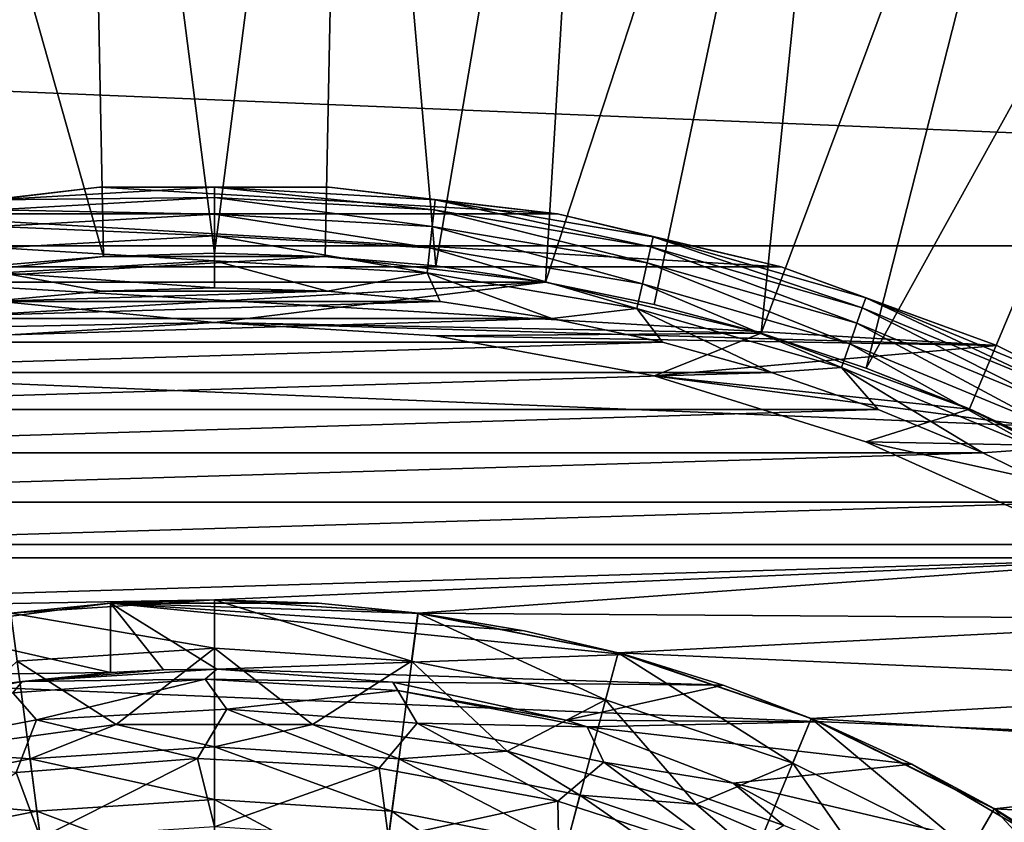
# Model space of a CAD drawing. Units: millimetres. Extents: x -74 to 58, y -58 to 58.
# Drawn here: x -3 to 11, y 19 to 31 of the extents above; entities that cross this region are included whole.
import ezdxf

# ---------------------------------------------------------------- set-up
doc = ezdxf.new("R2010")
doc.units = ezdxf.units.MM
doc.header["$LTSCALE"] = 65.185185
for name, color, linetype in [('1', 7, 'CONTINUOUS'), ('13', 7, 'CONTINUOUS'), ('22', 7, 'CONTINUOUS'), ('23', 7, 'CONTINUOUS'), ('29', 7, 'CONTINUOUS'), ('30', 7, 'CONTINUOUS'), ('31', 7, 'CONTINUOUS'), ('32', 7, 'CONTINUOUS'), ('33', 7, 'CONTINUOUS'), ('36', 7, 'CONTINUOUS'), ('39', 7, 'CONTINUOUS'), ('41', 7, 'CONTINUOUS'), ('42', 7, 'CONTINUOUS'), ('58', 7, 'CONTINUOUS'), ('6', 7, 'CONTINUOUS'), ('66', 7, 'CONTINUOUS'), ('68', 7, 'CONTINUOUS'), ('70', 7, 'CONTINUOUS'), ('8', 7, 'CONTINUOUS')]:
    doc.layers.add(name, color=color, linetype=linetype)

msp = doc.modelspace()

# ---------------------------------------------------------------- linework, layer by layer
at = {"layer": '1', "color": 7, "linetype": 'CONTINUOUS', "true_color": 0xc8c8c8}
for points in [[(0, 21.8, 63.5), (-2.845, 21.614, 63.5), (-1.416, 20.701, 63.5), (0, 21.8, 63.5)], [(1.416, 20.701, 63.5), (0, 21.8, 63.5), (-1.416, 20.701, 63.5), (1.416, 20.701, 63.5)], [(2.845, 21.614, 63.5), (0, 21.8, 63.5), (1.416, 20.701, 63.5), (2.845, 21.614, 63.5)], [(-1.416, 20.701, 63.5), (-2.845, 21.614, 63.5), (-4.222, 20.316, 63.5), (-1.416, 20.701, 63.5)], [(4.222, 20.316, 63.5), (2.845, 21.614, 63.5), (1.416, 20.701, 63.5), (4.222, 20.316, 63.5)], [(5.642, 21.057, 63.5), (2.845, 21.614, 63.5), (4.222, 20.316, 63.5), (5.642, 21.057, 63.5)], [(6.949, 19.552, 63.5), (5.642, 21.057, 63.5), (4.222, 20.316, 63.5), (6.949, 19.552, 63.5)], [(8.343, 20.14, 63.5), (5.642, 21.057, 63.5), (6.949, 19.552, 63.5), (8.343, 20.14, 63.5)], [(9.547, 18.423, 63.5), (8.343, 20.14, 63.5), (6.949, 19.552, 63.5), (9.547, 18.423, 63.5)], [(10.9, 18.879, 63.5), (8.343, 20.14, 63.5), (9.547, 18.423, 63.5), (10.9, 18.879, 63.5)]]:
    msp.add_3dface(points, dxfattribs=at)
at = {"layer": '13', "color": 7, "linetype": 'CONTINUOUS', "true_color": 0xc8c8c8}
for points in [[(-1.416, 20.701, 63.5), (-4.222, 20.316, 63.5), (-2.66, 20.202, 66.883), (-1.416, 20.701, 63.5)], [(0, 20.376, 66.883), (-1.416, 20.701, 63.5), (-2.66, 20.202, 66.883), (0, 20.376, 66.883)], [(1.416, 20.701, 63.5), (-1.416, 20.701, 63.5), (0, 20.376, 66.883), (1.416, 20.701, 63.5)], [(2.66, 20.202, 66.883), (1.416, 20.701, 63.5), (0, 20.376, 66.883), (2.66, 20.202, 66.883)], [(4.222, 20.316, 63.5), (1.416, 20.701, 63.5), (2.66, 20.202, 66.883), (4.222, 20.316, 63.5)], [(-2.66, 20.202, 66.883), (-4.222, 20.316, 63.5), (-5.274, 19.682, 66.883), (-2.66, 20.202, 66.883)], [(0, 20.376, 66.883), (-2.66, 20.202, 66.883), (0, 19.618, 70.211), (0, 20.376, 66.883)], [(2.66, 20.202, 66.883), (0, 20.376, 66.883), (2.561, 19.451, 70.211), (2.66, 20.202, 66.883)], [(2.561, 19.451, 70.211), (0, 20.376, 66.883), (0, 19.618, 70.211), (2.561, 19.451, 70.211)], [(5.274, 19.682, 66.883), (4.222, 20.316, 63.5), (2.66, 20.202, 66.883), (5.274, 19.682, 66.883)], [(6.949, 19.552, 63.5), (4.222, 20.316, 63.5), (5.274, 19.682, 66.883), (6.949, 19.552, 63.5)], [(-2.66, 20.202, 66.883), (-5.274, 19.682, 66.883), (-2.561, 19.451, 70.211), (-2.66, 20.202, 66.883)], [(0, 19.618, 70.211), (-2.66, 20.202, 66.883), (-2.561, 19.451, 70.211), (0, 19.618, 70.211)], [(5.078, 18.95, 70.211), (2.66, 20.202, 66.883), (2.561, 19.451, 70.211), (5.078, 18.95, 70.211)], [(5.274, 19.682, 66.883), (2.66, 20.202, 66.883), (5.078, 18.95, 70.211), (5.274, 19.682, 66.883)], [(-2.561, 19.451, 70.211), (-5.274, 19.682, 66.883), (-5.078, 18.95, 70.211), (-2.561, 19.451, 70.211)], [(0, 19.618, 70.211), (-2.561, 19.451, 70.211), (0, 18.488, 73.432), (0, 19.618, 70.211)], [(2.561, 19.451, 70.211), (0, 19.618, 70.211), (2.413, 18.329, 73.432), (2.561, 19.451, 70.211)], [(2.413, 18.329, 73.432), (0, 19.618, 70.211), (0, 18.488, 73.432), (2.413, 18.329, 73.432)], [(7.508, 18.125, 70.211), (5.274, 19.682, 66.883), (5.078, 18.95, 70.211), (7.508, 18.125, 70.211)], [(7.798, 18.825, 66.883), (6.949, 19.552, 63.5), (5.274, 19.682, 66.883), (7.798, 18.825, 66.883)], [(7.798, 18.825, 66.883), (5.274, 19.682, 66.883), (7.508, 18.125, 70.211), (7.798, 18.825, 66.883)], [(9.547, 18.423, 63.5), (6.949, 19.552, 63.5), (7.798, 18.825, 66.883), (9.547, 18.423, 63.5)], [(-2.561, 19.451, 70.211), (-5.078, 18.95, 70.211), (-2.413, 18.329, 73.432), (-2.561, 19.451, 70.211)], [(0, 18.488, 73.432), (-2.561, 19.451, 70.211), (-2.413, 18.329, 73.432), (0, 18.488, 73.432)], [(4.785, 17.858, 73.432), (2.561, 19.451, 70.211), (2.413, 18.329, 73.432), (4.785, 17.858, 73.432)], [(5.078, 18.95, 70.211), (2.561, 19.451, 70.211), (4.785, 17.858, 73.432), (5.078, 18.95, 70.211)]]:
    msp.add_3dface(points, dxfattribs=at)
at = {"layer": '22', "color": 7, "linetype": 'CONTINUOUS', "true_color": 0xc8c8c8}
for points in [[(-1.896, 42.219, 50.803), (-5.673, 41.879, 50.803), (-1.599, 27.453, 51), (-1.896, 42.219, 50.803)], [(1.896, 42.219, 50.803), (-1.896, 42.219, 50.803), (0, 27.5, 51), (1.896, 42.219, 50.803)], [(0, 27.5, 51), (-1.896, 42.219, 50.803), (-1.599, 27.453, 51), (0, 27.5, 51)], [(1.599, 27.453, 51), (1.896, 42.219, 50.803), (0, 27.5, 51), (1.599, 27.453, 51)], [(3.193, 27.314, 51), (1.896, 42.219, 50.803), (1.599, 27.453, 51), (3.193, 27.314, 51)], [(5.673, 41.879, 50.803), (1.896, 42.219, 50.803), (3.193, 27.314, 51), (5.673, 41.879, 50.803)], [(-1.599, 27.453, 51), (-5.673, 41.879, 50.803), (-3.193, 27.314, 51), (-1.599, 27.453, 51)], [(4.775, 27.082, 51), (5.673, 41.879, 50.803), (3.193, 27.314, 51), (4.775, 27.082, 51)], [(9.404, 41.202, 50.803), (5.673, 41.879, 50.803), (4.775, 27.082, 51), (9.404, 41.202, 50.803)], [(6.342, 26.759, 51), (9.404, 41.202, 50.803), (4.775, 27.082, 51), (6.342, 26.759, 51)], [(7.887, 26.345, 51), (9.404, 41.202, 50.803), (6.342, 26.759, 51), (7.887, 26.345, 51)], [(13.06, 40.193, 50.803), (9.404, 41.202, 50.803), (7.887, 26.345, 51), (13.06, 40.193, 50.803)], [(9.405, 25.842, 51), (13.06, 40.193, 50.803), (7.887, 26.345, 51), (9.405, 25.842, 51)], [(16.61, 38.861, 50.803), (13.06, 40.193, 50.803), (9.405, 25.842, 51), (16.61, 38.861, 50.803)], [(10.892, 25.251, 51), (16.61, 38.861, 50.803), (9.405, 25.842, 51), (10.892, 25.251, 51)], [(12.342, 24.575, 51), (16.61, 38.861, 50.803), (10.892, 25.251, 51), (12.342, 24.575, 51)]]:
    msp.add_3dface(points, dxfattribs=at)
at = {"layer": '23', "color": 7, "linetype": 'CONTINUOUS', "true_color": 0xc8c8c8}
for points in [[(-3.193, 27.314, 51), (-4.775, 27.082, 51), (-1.599, 27.451, 50.8), (-3.193, 27.314, 51)], [(-1.599, 27.451, 50.8), (-4.775, 27.082, 51), (-4.775, 27.08, 50.8), (-1.599, 27.451, 50.8)], [(-1.599, 27.453, 51), (-3.193, 27.314, 51), (-1.599, 27.451, 50.8), (-1.599, 27.453, 51)], [(0, 27.5, 51), (-1.599, 27.453, 51), (-1.599, 27.451, 50.8), (0, 27.5, 51)], [(1.599, 27.451, 50.8), (0, 27.5, 51), (-1.599, 27.451, 50.8), (1.599, 27.451, 50.8)], [(1.599, 27.453, 51), (0, 27.5, 51), (1.599, 27.451, 50.8), (1.599, 27.453, 51)], [(3.193, 27.314, 51), (1.599, 27.453, 51), (4.775, 27.08, 50.8), (3.193, 27.314, 51)], [(4.775, 27.08, 50.8), (1.599, 27.453, 51), (1.599, 27.451, 50.8), (4.775, 27.08, 50.8)], [(4.775, 27.082, 51), (3.193, 27.314, 51), (4.775, 27.08, 50.8), (4.775, 27.082, 51)], [(6.342, 26.759, 51), (4.775, 27.082, 51), (7.887, 26.343, 50.8), (6.342, 26.759, 51)], [(7.887, 26.343, 50.8), (4.775, 27.082, 51), (4.775, 27.08, 50.8), (7.887, 26.343, 50.8)], [(7.887, 26.345, 51), (6.342, 26.759, 51), (7.887, 26.343, 50.8), (7.887, 26.345, 51)], [(9.405, 25.842, 51), (7.887, 26.345, 51), (7.887, 26.343, 50.8), (9.405, 25.842, 51)], [(10.892, 25.249, 50.8), (9.405, 25.842, 51), (7.887, 26.343, 50.8), (10.892, 25.249, 50.8)], [(10.892, 25.251, 51), (9.405, 25.842, 51), (10.892, 25.249, 50.8), (10.892, 25.251, 51)], [(12.342, 24.575, 51), (10.892, 25.251, 51), (13.749, 23.814, 50.8), (12.342, 24.575, 51)], [(13.749, 23.814, 50.8), (10.892, 25.251, 51), (10.892, 25.249, 50.8), (13.749, 23.814, 50.8)]]:
    msp.add_3dface(points, dxfattribs=at)
at = {"layer": '29', "color": 7, "linetype": 'CONTINUOUS', "true_color": 0xc8c8c8}
for points in [[(4.775, 27.08, 50.8), (1.599, 27.451, 50.8), (-4.775, 27.08, 50.8), (4.775, 27.08, 50.8)], [(1.599, 27.451, 50.8), (-1.599, 27.451, 50.8), (-4.775, 27.08, 50.8), (1.599, 27.451, 50.8)], [(4.775, 27.08, 50.8), (-4.775, 27.08, 50.8), (-7.887, 26.343, 50.8), (4.775, 27.08, 50.8)], [(4.775, 27.08, 50.8), (-7.887, 26.343, 50.8), (0, 26.5, 50.8), (4.775, 27.08, 50.8)], [(7.887, 26.343, 50.8), (4.775, 27.08, 50.8), (0, 26.5, 50.8), (7.887, 26.343, 50.8)], [(0, 26.5, 50.8), (-7.887, 26.343, 50.8), (-3.195, 26.307, 50.8), (0, 26.5, 50.8)], [(3.195, 26.307, 50.8), (7.887, 26.343, 50.8), (0, 26.5, 50.8), (3.195, 26.307, 50.8)], [(6.342, 25.73, 50.8), (7.887, 26.343, 50.8), (3.195, 26.307, 50.8), (6.342, 25.73, 50.8)], [(10.892, 25.249, 50.8), (7.887, 26.343, 50.8), (6.342, 25.73, 50.8), (10.892, 25.249, 50.8)], [(9.397, 24.778, 50.8), (10.892, 25.249, 50.8), (6.342, 25.73, 50.8), (9.397, 24.778, 50.8)], [(13.749, 23.814, 50.8), (10.892, 25.249, 50.8), (9.397, 24.778, 50.8), (13.749, 23.814, 50.8)], [(12.315, 23.464, 50.8), (13.749, 23.814, 50.8), (9.397, 24.778, 50.8), (12.315, 23.464, 50.8)]]:
    msp.add_3dface(points, dxfattribs=at)
at = {"layer": '30', "color": 7, "linetype": 'CONTINUOUS', "true_color": 0xc8c8c8}
for points in [[(0, 26.5, 50.8), (-3.195, 26.307, 50.8), (0, 26.5, 52), (0, 26.5, 50.8)], [(0, 26.5, 52), (-3.195, 26.307, 50.8), (-3.195, 26.307, 52), (0, 26.5, 52)], [(3.195, 26.307, 50.8), (0, 26.5, 50.8), (3.195, 26.307, 52), (3.195, 26.307, 50.8)], [(3.195, 26.307, 52), (0, 26.5, 50.8), (0, 26.5, 52), (3.195, 26.307, 52)], [(6.342, 25.73, 50.8), (3.195, 26.307, 50.8), (6.342, 25.73, 52), (6.342, 25.73, 50.8)], [(6.342, 25.73, 52), (3.195, 26.307, 50.8), (3.195, 26.307, 52), (6.342, 25.73, 52)], [(9.397, 24.778, 50.8), (6.342, 25.73, 50.8), (9.397, 24.778, 52), (9.397, 24.778, 50.8)], [(9.397, 24.778, 52), (6.342, 25.73, 50.8), (6.342, 25.73, 52), (9.397, 24.778, 52)], [(12.315, 23.464, 50.8), (9.397, 24.778, 50.8), (12.315, 23.464, 52), (12.315, 23.464, 50.8)], [(12.315, 23.464, 52), (9.397, 24.778, 50.8), (9.397, 24.778, 52), (12.315, 23.464, 52)]]:
    msp.add_3dface(points, dxfattribs=at)
at = {"layer": '31', "color": 7, "linetype": 'CONTINUOUS', "true_color": 0xc8c8c8}
for points in [[(-1.657, 28.452, 52), (4.949, 28.067, 52), (-4.949, 28.067, 52), (-1.657, 28.452, 52)], [(1.657, 28.452, 52), (4.949, 28.067, 52), (-1.657, 28.452, 52), (1.657, 28.452, 52)], [(-4.949, 28.067, 52), (8.174, 27.303, 52), (-8.174, 27.303, 52), (-4.949, 28.067, 52)], [(4.949, 28.067, 52), (8.174, 27.303, 52), (-4.949, 28.067, 52), (4.949, 28.067, 52)], [(0, 26.5, 52), (-3.195, 26.307, 52), (-8.174, 27.303, 52), (0, 26.5, 52)], [(11.289, 26.169, 52), (0, 26.5, 52), (-8.174, 27.303, 52), (11.289, 26.169, 52)], [(8.174, 27.303, 52), (11.289, 26.169, 52), (-8.174, 27.303, 52), (8.174, 27.303, 52)], [(3.195, 26.307, 52), (0, 26.5, 52), (11.289, 26.169, 52), (3.195, 26.307, 52)], [(6.342, 25.73, 52), (3.195, 26.307, 52), (11.289, 26.169, 52), (6.342, 25.73, 52)], [(14.25, 24.682, 52), (6.342, 25.73, 52), (11.289, 26.169, 52), (14.25, 24.682, 52)], [(9.397, 24.778, 52), (6.342, 25.73, 52), (14.25, 24.682, 52), (9.397, 24.778, 52)], [(12.315, 23.464, 52), (9.397, 24.778, 52), (14.25, 24.682, 52), (12.315, 23.464, 52)]]:
    msp.add_3dface(points, dxfattribs=at)
at = {"layer": '32', "color": 7, "linetype": 'CONTINUOUS', "true_color": 0xc8c8c8}
for points in [[(-1.657, 28.452, 52), (-4.949, 28.067, 52), (-1.657, 28.452, 53.5), (-1.657, 28.452, 52)], [(-1.657, 28.452, 53.5), (-4.949, 28.067, 52), (-4.949, 28.067, 53.5), (-1.657, 28.452, 53.5)], [(1.657, 28.452, 52), (-1.657, 28.452, 52), (1.657, 28.452, 53.5), (1.657, 28.452, 52)], [(1.657, 28.452, 53.5), (-1.657, 28.452, 52), (-1.657, 28.452, 53.5), (1.657, 28.452, 53.5)], [(4.949, 28.067, 52), (1.657, 28.452, 52), (4.949, 28.067, 53.5), (4.949, 28.067, 52)], [(4.949, 28.067, 53.5), (1.657, 28.452, 52), (1.657, 28.452, 53.5), (4.949, 28.067, 53.5)], [(8.174, 27.303, 52), (4.949, 28.067, 52), (8.174, 27.303, 53.5), (8.174, 27.303, 52)], [(8.174, 27.303, 53.5), (4.949, 28.067, 52), (4.949, 28.067, 53.5), (8.174, 27.303, 53.5)], [(11.289, 26.169, 52), (8.174, 27.303, 52), (11.288, 26.169, 53.5), (11.289, 26.169, 52)], [(11.288, 26.169, 53.5), (8.174, 27.303, 52), (8.174, 27.303, 53.5), (11.288, 26.169, 53.5)], [(14.25, 24.682, 53.5), (11.289, 26.169, 52), (11.288, 26.169, 53.5), (14.25, 24.682, 53.5)], [(14.25, 24.682, 52), (11.289, 26.169, 52), (14.25, 24.682, 53.5), (14.25, 24.682, 52)]]:
    msp.add_3dface(points, dxfattribs=at)
at = {"layer": '33', "color": 7, "linetype": 'CONTINUOUS', "true_color": 0xc8c8c8}
for points in [[(0, 27, 55), (-1.63, 26.951, 55), (1.63, 26.951, 55), (0, 27, 55)], [(-1.63, 26.951, 55), (-3.256, 26.803, 55), (1.63, 26.951, 55), (-1.63, 26.951, 55)], [(1.63, 26.951, 55), (-3.256, 26.803, 55), (3.256, 26.803, 55), (1.63, 26.951, 55)], [(-3.256, 26.803, 55), (-4.868, 26.557, 55), (3.256, 26.803, 55), (-3.256, 26.803, 55)], [(3.256, 26.803, 55), (-4.868, 26.557, 55), (4.868, 26.557, 55), (3.256, 26.803, 55)], [(-4.868, 26.557, 55), (-6.463, 26.215, 55), (4.868, 26.557, 55), (-4.868, 26.557, 55)], [(4.868, 26.557, 55), (-6.463, 26.215, 55), (6.463, 26.215, 55), (4.868, 26.557, 55)], [(-6.463, 26.215, 55), (-8.035, 25.777, 55), (6.463, 26.215, 55), (-6.463, 26.215, 55)], [(6.463, 26.215, 55), (-8.035, 25.777, 55), (8.035, 25.777, 55), (6.463, 26.215, 55)], [(-8.035, 25.777, 55), (-9.577, 25.244, 55), (8.035, 25.777, 55), (-8.035, 25.777, 55)], [(8.035, 25.777, 55), (-9.577, 25.244, 55), (9.577, 25.244, 55), (8.035, 25.777, 55)], [(-9.577, 25.244, 55), (-11.084, 24.62, 55), (9.577, 25.244, 55), (-9.577, 25.244, 55)], [(9.577, 25.244, 55), (-11.084, 24.62, 55), (11.084, 24.62, 55), (9.577, 25.244, 55)], [(-11.084, 24.62, 55), (-12.551, 23.905, 55), (11.084, 24.62, 55), (-11.084, 24.62, 55)], [(11.084, 24.62, 55), (-12.551, 23.905, 55), (12.551, 23.905, 55), (11.084, 24.62, 55)], [(-12.551, 23.905, 55), (-13.972, 23.104, 55), (12.551, 23.905, 55), (-12.551, 23.905, 55)], [(12.551, 23.905, 55), (-13.972, 23.104, 55), (13.972, 23.104, 55), (12.551, 23.905, 55)], [(-13.972, 23.104, 55), (-15.342, 22.218, 55), (13.972, 23.104, 55), (-13.972, 23.104, 55)], [(13.972, 23.104, 55), (-15.342, 22.218, 55), (0, 22.5, 55), (13.972, 23.104, 55)], [(2.937, 22.307, 55), (13.972, 23.104, 55), (0, 22.5, 55), (2.937, 22.307, 55)], [(15.342, 22.218, 55), (13.972, 23.104, 55), (2.937, 22.307, 55), (15.342, 22.218, 55)], [(0, 22.5, 55), (-15.342, 22.218, 55), (-2.937, 22.307, 55), (0, 22.5, 55)], [(5.823, 21.733, 55), (15.342, 22.218, 55), (2.937, 22.307, 55), (5.823, 21.733, 55)], [(16.656, 21.251, 55), (15.342, 22.218, 55), (5.823, 21.733, 55), (16.656, 21.251, 55)], [(8.61, 20.787, 55), (16.656, 21.251, 55), (5.823, 21.733, 55), (8.61, 20.787, 55)], [(17.908, 20.206, 55), (16.656, 21.251, 55), (8.61, 20.787, 55), (17.908, 20.206, 55)], [(11.25, 19.485, 55), (17.908, 20.206, 55), (8.61, 20.787, 55), (11.25, 19.485, 55)], [(19.097, 19.087, 55), (17.908, 20.206, 55), (11.25, 19.485, 55), (19.097, 19.087, 55)], [(13.697, 17.85, 55), (19.097, 19.087, 55), (11.25, 19.485, 55), (13.697, 17.85, 55)]]:
    msp.add_3dface(points, dxfattribs=at)
at = {"layer": '36', "color": 7, "linetype": 'CONTINUOUS', "true_color": 0xc8c8c8}
for points in [[(-1.657, 28.452, 53.5), (-4.949, 28.067, 53.5), (-3.185, 28.27, 53.887), (-1.657, 28.452, 53.5)], [(-1.657, 28.452, 53.5), (-3.185, 28.27, 53.887), (0, 28.449, 53.887), (-1.657, 28.452, 53.5)], [(-3.185, 28.27, 53.887), (0, 28.3, 54.249), (0, 28.449, 53.887), (-3.185, 28.27, 53.887)], [(1.657, 28.452, 53.5), (-1.657, 28.452, 53.5), (0, 28.449, 53.887), (1.657, 28.452, 53.5)], [(1.657, 28.452, 53.5), (0, 28.449, 53.887), (3.185, 28.27, 53.887), (1.657, 28.452, 53.5)], [(0, 28.3, 54.249), (3.169, 28.122, 54.249), (0, 28.449, 53.887), (0, 28.3, 54.249)], [(0, 28.449, 53.887), (3.169, 28.122, 54.249), (3.185, 28.27, 53.887), (0, 28.449, 53.887)], [(4.949, 28.067, 53.5), (1.657, 28.452, 53.5), (3.185, 28.27, 53.887), (4.949, 28.067, 53.5)], [(-3.169, 28.122, 54.249), (0, 28.3, 54.249), (-3.185, 28.27, 53.887), (-3.169, 28.122, 54.249)], [(-3.169, 28.122, 54.249), (0, 28.061, 54.56), (0, 28.3, 54.249), (-3.169, 28.122, 54.249)], [(0, 28.061, 54.56), (3.142, 27.885, 54.56), (0, 28.3, 54.249), (0, 28.061, 54.56)], [(0, 28.3, 54.249), (3.142, 27.885, 54.56), (3.169, 28.122, 54.249), (0, 28.3, 54.249)], [(3.169, 28.122, 54.249), (6.297, 27.59, 54.249), (3.185, 28.27, 53.887), (3.169, 28.122, 54.249)], [(4.949, 28.067, 53.5), (3.185, 28.27, 53.887), (6.331, 27.736, 53.887), (4.949, 28.067, 53.5)], [(3.185, 28.27, 53.887), (6.297, 27.59, 54.249), (6.331, 27.736, 53.887), (3.185, 28.27, 53.887)], [(-3.142, 27.885, 54.56), (0, 28.061, 54.56), (-3.169, 28.122, 54.249), (-3.142, 27.885, 54.56)], [(-3.142, 27.885, 54.56), (0, 27.75, 54.799), (0, 28.061, 54.56), (-3.142, 27.885, 54.56)], [(0, 27.75, 54.799), (3.107, 27.576, 54.799), (0, 28.061, 54.56), (0, 27.75, 54.799)], [(0, 28.061, 54.56), (3.107, 27.576, 54.799), (3.142, 27.885, 54.56), (0, 28.061, 54.56)], [(3.142, 27.885, 54.56), (6.244, 27.358, 54.56), (3.169, 28.122, 54.249), (3.142, 27.885, 54.56)], [(3.169, 28.122, 54.249), (6.244, 27.358, 54.56), (6.297, 27.59, 54.249), (3.169, 28.122, 54.249)], [(8.174, 27.303, 53.5), (4.949, 28.067, 53.5), (6.331, 27.736, 53.887), (8.174, 27.303, 53.5)], [(-3.107, 27.576, 54.799), (0, 27.75, 54.799), (-3.142, 27.885, 54.56), (-3.107, 27.576, 54.799)], [(3.107, 27.576, 54.799), (6.175, 27.055, 54.799), (3.142, 27.885, 54.56), (3.107, 27.576, 54.799)], [(3.142, 27.885, 54.56), (6.175, 27.055, 54.799), (6.244, 27.358, 54.56), (3.142, 27.885, 54.56)], [(-3.107, 27.576, 54.799), (0, 27.388, 54.949), (0, 27.75, 54.799), (-3.107, 27.576, 54.799)], [(0, 27.388, 54.949), (3.067, 27.216, 54.949), (0, 27.75, 54.799), (0, 27.388, 54.949)], [(0, 27.75, 54.799), (3.067, 27.216, 54.949), (3.107, 27.576, 54.799), (0, 27.75, 54.799)], [(6.297, 27.59, 54.249), (9.347, 26.712, 54.249), (6.331, 27.736, 53.887), (6.297, 27.59, 54.249)], [(8.174, 27.303, 53.5), (6.331, 27.736, 53.887), (9.396, 26.853, 53.887), (8.174, 27.303, 53.5)], [(6.331, 27.736, 53.887), (9.347, 26.712, 54.249), (9.396, 26.853, 53.887), (6.331, 27.736, 53.887)], [(-3.067, 27.216, 54.949), (0, 27.388, 54.949), (-3.107, 27.576, 54.799), (-3.067, 27.216, 54.949)], [(3.067, 27.216, 54.949), (6.094, 26.702, 54.949), (3.107, 27.576, 54.799), (3.067, 27.216, 54.949)], [(3.107, 27.576, 54.799), (6.094, 26.702, 54.949), (6.175, 27.055, 54.799), (3.107, 27.576, 54.799)], [(6.244, 27.358, 54.56), (9.268, 26.487, 54.56), (6.297, 27.59, 54.249), (6.244, 27.358, 54.56)], [(6.297, 27.59, 54.249), (9.268, 26.487, 54.56), (9.347, 26.712, 54.249), (6.297, 27.59, 54.249)], [(-3.067, 27.216, 54.949), (0, 27, 55), (0, 27.388, 54.949), (-3.067, 27.216, 54.949)], [(0, 27, 55), (1.63, 26.951, 55), (0, 27.388, 54.949), (0, 27, 55)], [(0, 27.388, 54.949), (1.63, 26.951, 55), (3.067, 27.216, 54.949), (0, 27.388, 54.949)], [(6.175, 27.055, 54.799), (9.165, 26.193, 54.799), (6.244, 27.358, 54.56), (6.175, 27.055, 54.799)], [(6.244, 27.358, 54.56), (9.165, 26.193, 54.799), (9.268, 26.487, 54.56), (6.244, 27.358, 54.56)], [(11.288, 26.169, 53.5), (8.174, 27.303, 53.5), (9.396, 26.853, 53.887), (11.288, 26.169, 53.5)], [(-3.256, 26.803, 55), (-1.63, 26.951, 55), (-3.067, 27.216, 54.949), (-3.256, 26.803, 55)], [(-1.63, 26.951, 55), (0, 27, 55), (-3.067, 27.216, 54.949), (-1.63, 26.951, 55)], [(1.63, 26.951, 55), (3.256, 26.803, 55), (3.067, 27.216, 54.949), (1.63, 26.951, 55)], [(3.256, 26.803, 55), (4.868, 26.557, 55), (3.067, 27.216, 54.949), (3.256, 26.803, 55)], [(3.067, 27.216, 54.949), (4.868, 26.557, 55), (6.094, 26.702, 54.949), (3.067, 27.216, 54.949)], [(6.094, 26.702, 54.949), (9.046, 25.851, 54.949), (6.175, 27.055, 54.799), (6.094, 26.702, 54.949)], [(6.175, 27.055, 54.799), (9.046, 25.851, 54.949), (9.165, 26.193, 54.799), (6.175, 27.055, 54.799)], [(9.347, 26.712, 54.249), (12.279, 25.497, 54.249), (9.396, 26.853, 53.887), (9.347, 26.712, 54.249)], [(11.288, 26.169, 53.5), (9.396, 26.853, 53.887), (12.344, 25.632, 53.887), (11.288, 26.169, 53.5)], [(9.396, 26.853, 53.887), (12.279, 25.497, 54.249), (12.344, 25.632, 53.887), (9.396, 26.853, 53.887)], [(9.268, 26.487, 54.56), (12.175, 25.282, 54.56), (9.347, 26.712, 54.249), (9.268, 26.487, 54.56)], [(9.347, 26.712, 54.249), (12.175, 25.282, 54.56), (12.279, 25.497, 54.249), (9.347, 26.712, 54.249)], [(4.868, 26.557, 55), (6.463, 26.215, 55), (6.094, 26.702, 54.949), (4.868, 26.557, 55)], [(6.463, 26.215, 55), (8.035, 25.777, 55), (6.094, 26.702, 54.949), (6.463, 26.215, 55)], [(6.094, 26.702, 54.949), (8.035, 25.777, 55), (9.046, 25.851, 54.949), (6.094, 26.702, 54.949)], [(9.165, 26.193, 54.799), (12.04, 25.002, 54.799), (9.268, 26.487, 54.56), (9.165, 26.193, 54.799)], [(9.268, 26.487, 54.56), (12.04, 25.002, 54.799), (12.175, 25.282, 54.56), (9.268, 26.487, 54.56)], [(9.046, 25.851, 54.949), (11.883, 24.676, 54.949), (9.165, 26.193, 54.799), (9.046, 25.851, 54.949)], [(9.165, 26.193, 54.799), (11.883, 24.676, 54.949), (12.04, 25.002, 54.799), (9.165, 26.193, 54.799)], [(14.25, 24.682, 53.5), (11.288, 26.169, 53.5), (12.344, 25.632, 53.887), (14.25, 24.682, 53.5)], [(8.035, 25.777, 55), (9.577, 25.244, 55), (9.046, 25.851, 54.949), (8.035, 25.777, 55)], [(9.577, 25.244, 55), (11.084, 24.62, 55), (9.046, 25.851, 54.949), (9.577, 25.244, 55)], [(9.046, 25.851, 54.949), (11.084, 24.62, 55), (11.883, 24.676, 54.949), (9.046, 25.851, 54.949)], [(11.084, 24.62, 55), (12.551, 23.905, 55), (11.883, 24.676, 54.949), (11.084, 24.62, 55)]]:
    msp.add_3dface(points, dxfattribs=at)
at = {"layer": '39', "color": 7, "linetype": 'CONTINUOUS', "true_color": 0xc8c8c8}
for points in [[(-2.936, 22.308, 62.8), (0, 22.5, 62.8), (-2.937, 22.307, 55), (-2.936, 22.308, 62.8)], [(0, 22.5, 62.8), (0, 22.5, 55), (-2.937, 22.307, 55), (0, 22.5, 62.8)], [(0, 22.5, 62.8), (2.936, 22.308, 62.8), (0, 22.5, 55), (0, 22.5, 62.8)], [(2.936, 22.308, 62.8), (2.937, 22.307, 55), (0, 22.5, 55), (2.936, 22.308, 62.8)], [(2.936, 22.308, 62.8), (5.823, 21.733, 62.8), (2.937, 22.307, 55), (2.936, 22.308, 62.8)], [(5.823, 21.733, 62.8), (5.823, 21.733, 55), (2.937, 22.307, 55), (5.823, 21.733, 62.8)], [(5.823, 21.733, 62.8), (8.611, 20.787, 62.8), (5.823, 21.733, 55), (5.823, 21.733, 62.8)], [(8.611, 20.787, 62.8), (8.61, 20.787, 55), (5.823, 21.733, 55), (8.611, 20.787, 62.8)], [(8.611, 20.787, 62.8), (11.25, 19.485, 55), (8.61, 20.787, 55), (8.611, 20.787, 62.8)], [(8.611, 20.787, 62.8), (11.25, 19.485, 62.8), (11.25, 19.485, 55), (8.611, 20.787, 62.8)], [(11.25, 19.485, 62.8), (13.697, 17.851, 62.8), (11.25, 19.485, 55), (11.25, 19.485, 62.8)], [(13.697, 17.851, 62.8), (13.697, 17.85, 55), (11.25, 19.485, 55), (13.697, 17.851, 62.8)]]:
    msp.add_3dface(points, dxfattribs=at)
at = {"layer": '41', "color": 7, "linetype": 'CONTINUOUS', "true_color": 0xc8c8c8}
for points in [[(-1.5, 22.45, 65.7), (-4.294, 22.086, 65.7), (-2.937, 22.308, 95.707), (-1.5, 22.45, 65.7)], [(0, 22.5, 95.707), (-1.5, 22.45, 65.7), (-2.937, 22.308, 95.707), (0, 22.5, 95.707)], [(0.004, 22.5, 66.401), (-1.5, 22.45, 65.7), (0, 22.5, 95.707), (0.004, 22.5, 66.401)], [(2.937, 22.308, 95.707), (0.004, 22.5, 66.401), (0, 22.5, 95.707), (2.937, 22.308, 95.707)], [(1.5, 22.45, 67.099), (0.004, 22.5, 66.401), (2.937, 22.308, 95.707), (1.5, 22.45, 67.099)], [(2.993, 22.3, 67.795), (1.5, 22.45, 67.099), (2.937, 22.308, 95.707), (2.993, 22.3, 67.795)], [(5.823, 21.733, 95.707), (2.993, 22.3, 67.795), (2.937, 22.308, 95.707), (5.823, 21.733, 95.707)], [(4.467, 22.052, 68.483), (2.993, 22.3, 67.795), (5.823, 21.733, 95.707), (4.467, 22.052, 68.483)], [(5.921, 21.707, 69.16), (4.467, 22.052, 68.483), (5.823, 21.733, 95.707), (5.921, 21.707, 69.16)], [(8.61, 20.787, 95.707), (5.921, 21.707, 69.16), (5.823, 21.733, 95.707), (8.61, 20.787, 95.707)], [(7.34, 21.269, 69.822), (5.921, 21.707, 69.16), (8.61, 20.787, 95.707), (7.34, 21.269, 69.822)], [(8.723, 20.74, 70.467), (7.34, 21.269, 69.822), (8.61, 20.787, 95.707), (8.723, 20.74, 70.467)], [(11.25, 19.486, 95.707), (8.723, 20.74, 70.467), (8.61, 20.787, 95.707), (11.25, 19.486, 95.707)], [(10.06, 20.126, 71.09), (8.723, 20.74, 70.467), (11.25, 19.486, 95.707), (10.06, 20.126, 71.09)], [(12.578, 18.656, 72.264), (10.06, 20.126, 71.09), (11.25, 19.486, 95.707), (12.578, 18.656, 72.264)], [(13.697, 17.85, 95.707), (12.578, 18.656, 72.264), (11.25, 19.486, 95.707), (13.697, 17.85, 95.707)]]:
    msp.add_3dface(points, dxfattribs=at)
at = {"layer": '42', "color": 7, "linetype": 'CONTINUOUS', "true_color": 0xc8c8c8}
for points in [[(-4.294, 22.086, 65.7), (-1.5, 22.45, 65.7), (-1.5, 21.448, 65.7), (-4.294, 22.086, 65.7)], [(-7.022, 21.376, 65.7), (-4.294, 22.086, 65.7), (-1.5, 21.448, 65.7), (-7.022, 21.376, 65.7)], [(-2.961, 21.295, 65.7), (-7.022, 21.376, 65.7), (-1.5, 21.448, 65.7), (-2.961, 21.295, 65.7)]]:
    msp.add_3dface(points, dxfattribs=at)
at = {"layer": '58', "color": 7, "linetype": 'CONTINUOUS', "true_color": 0xc8c8c8}
for points in [[(-1.5, 22.45, 65.7), (0.004, 22.5, 66.401), (1.5, 22.45, 67.099), (-1.5, 22.45, 65.7)], [(-1.5, 22.45, 65.7), (1.5, 22.45, 67.099), (2.993, 22.3, 67.795), (-1.5, 22.45, 65.7)], [(-1.5, 22.45, 65.7), (2.993, 22.3, 67.795), (4.467, 22.052, 68.483), (-1.5, 22.45, 65.7)], [(-1.5, 22.45, 65.7), (4.467, 22.052, 68.483), (5.921, 21.707, 69.16), (-1.5, 22.45, 65.7)], [(-1.5, 22.45, 65.7), (5.921, 21.707, 69.16), (0.035, 21.5, 66.416), (-1.5, 22.45, 65.7)], [(-1.5, 21.448, 65.7), (-1.5, 22.45, 65.7), (-0.733, 21.488, 66.058), (-1.5, 21.448, 65.7)], [(-0.733, 21.488, 66.058), (-1.5, 22.45, 65.7), (0.035, 21.5, 66.416), (-0.733, 21.488, 66.058)], [(5.921, 21.707, 69.16), (7.34, 21.269, 69.822), (0.035, 21.5, 66.416), (5.921, 21.707, 69.16)], [(0.035, 21.5, 66.416), (7.34, 21.269, 69.822), (2.576, 21.312, 67.601), (0.035, 21.5, 66.416)], [(2.576, 21.312, 67.601), (7.34, 21.269, 69.822), (5.073, 20.761, 68.765), (2.576, 21.312, 67.601)], [(7.34, 21.269, 69.822), (8.723, 20.74, 70.467), (5.073, 20.761, 68.765), (7.34, 21.269, 69.822)], [(5.073, 20.761, 68.765), (8.723, 20.74, 70.467), (5.376, 20.667, 68.906), (5.073, 20.761, 68.765)], [(8.723, 20.74, 70.467), (10.06, 20.126, 71.09), (5.376, 20.667, 68.906), (8.723, 20.74, 70.467)], [(5.376, 20.667, 68.906), (10.06, 20.126, 71.09), (7.483, 19.854, 69.889), (5.376, 20.667, 68.906)], [(10.06, 20.126, 71.09), (12.578, 18.656, 72.264), (7.483, 19.854, 69.889), (10.06, 20.126, 71.09)], [(7.483, 19.854, 69.889), (12.578, 18.656, 72.264), (9.765, 18.609, 70.953), (7.483, 19.854, 69.889)]]:
    msp.add_3dface(points, dxfattribs=at)
at = {"layer": '6', "color": 7, "linetype": 'CONTINUOUS', "true_color": 0xc8c8c8}
for points in [[(-2.936, 22.308, 62.8), (0, 21.8, 63.5), (0, 22.5, 62.8), (-2.936, 22.308, 62.8)], [(0, 21.8, 63.5), (2.845, 21.614, 63.5), (0, 22.5, 62.8), (0, 21.8, 63.5)], [(0, 22.5, 62.8), (2.845, 21.614, 63.5), (2.936, 22.308, 62.8), (0, 22.5, 62.8)], [(-2.845, 21.614, 63.5), (0, 21.8, 63.5), (-2.936, 22.308, 62.8), (-2.845, 21.614, 63.5)], [(2.845, 21.614, 63.5), (5.642, 21.057, 63.5), (2.936, 22.308, 62.8), (2.845, 21.614, 63.5)], [(2.936, 22.308, 62.8), (5.642, 21.057, 63.5), (5.823, 21.733, 62.8), (2.936, 22.308, 62.8)], [(5.642, 21.057, 63.5), (8.343, 20.14, 63.5), (5.823, 21.733, 62.8), (5.642, 21.057, 63.5)], [(5.823, 21.733, 62.8), (8.343, 20.14, 63.5), (8.611, 20.787, 62.8), (5.823, 21.733, 62.8)], [(8.343, 20.14, 63.5), (10.9, 18.879, 63.5), (8.611, 20.787, 62.8), (8.343, 20.14, 63.5)], [(8.611, 20.787, 62.8), (10.9, 18.879, 63.5), (11.25, 19.485, 62.8), (8.611, 20.787, 62.8)], [(10.9, 18.879, 63.5), (13.271, 17.295, 63.5), (11.25, 19.485, 62.8), (10.9, 18.879, 63.5)], [(11.25, 19.485, 62.8), (13.271, 17.295, 63.5), (13.697, 17.851, 62.8), (11.25, 19.485, 62.8)]]:
    msp.add_3dface(points, dxfattribs=at)
at = {"layer": '66', "color": 7, "linetype": 'CONTINUOUS', "true_color": 0xc8c8c8}
for points in [[(0, 22.5, 95.707), (-2.937, 22.308, 95.707), (0, 0, 96.1), (0, 22.5, 95.707)], [(2.937, 22.308, 95.707), (0, 22.5, 95.707), (0, 0, 96.1), (2.937, 22.308, 95.707)], [(-2.937, 22.308, 95.707), (-5.823, 21.733, 95.707), (0, 0, 96.1), (-2.937, 22.308, 95.707)], [(5.823, 21.733, 95.707), (2.937, 22.308, 95.707), (0, 0, 96.1), (5.823, 21.733, 95.707)], [(-5.823, 21.733, 95.707), (-8.61, 20.787, 95.707), (0, 0, 96.1), (-5.823, 21.733, 95.707)], [(8.61, 20.787, 95.707), (5.823, 21.733, 95.707), (0, 0, 96.1), (8.61, 20.787, 95.707)], [(-8.61, 20.787, 95.707), (-11.25, 19.486, 95.707), (0, 0, 96.1), (-8.61, 20.787, 95.707)], [(11.25, 19.486, 95.707), (8.61, 20.787, 95.707), (0, 0, 96.1), (11.25, 19.486, 95.707)], [(-11.25, 19.486, 95.707), (-13.697, 17.85, 95.707), (0, 0, 96.1), (-11.25, 19.486, 95.707)], [(13.697, 17.85, 95.707), (11.25, 19.486, 95.707), (0, 0, 96.1), (13.697, 17.85, 95.707)]]:
    msp.add_3dface(points, dxfattribs=at)
at = {"layer": '68', "color": 7, "linetype": 'CONTINUOUS', "true_color": 0xc8c8c8}
for points in [[(-0.733, 21.488, 66.058), (0.035, 21.5, 66.416), (-2.774, 21.32, 66.416), (-0.733, 21.488, 66.058)], [(-1.5, 21.448, 65.7), (-0.733, 21.488, 66.058), (-2.774, 21.32, 66.416), (-1.5, 21.448, 65.7)], [(-5.536, 20.775, 66.416), (-2.961, 21.295, 65.7), (-2.774, 21.32, 66.416), (-5.536, 20.775, 66.416)], [(-2.961, 21.295, 65.7), (-1.5, 21.448, 65.7), (-2.774, 21.32, 66.416), (-2.961, 21.295, 65.7)]]:
    msp.add_3dface(points, dxfattribs=at)
at = {"layer": '70', "color": 7, "linetype": 'CONTINUOUS', "true_color": 0xc8c8c8}
for points in [[(-2.774, 21.32, 66.416), (0.035, 21.5, 66.416), (-0.132, 21.355, 68.904), (-2.774, 21.32, 66.416)], [(0.035, 21.5, 66.416), (2.576, 21.312, 67.601), (-0.132, 21.355, 68.904), (0.035, 21.5, 66.416)], [(-5.536, 20.775, 66.416), (-2.774, 21.32, 66.416), (-2.907, 21.157, 68.904), (-5.536, 20.775, 66.416)], [(-2.774, 21.32, 66.416), (-0.132, 21.355, 68.904), (-2.907, 21.157, 68.904), (-2.774, 21.32, 66.416)], [(-0.132, 21.355, 68.904), (-2.568, 20.765, 71.361), (-2.907, 21.157, 68.904), (-0.132, 21.355, 68.904)], [(0.179, 20.923, 71.361), (-2.568, 20.765, 71.361), (-0.132, 21.355, 68.904), (0.179, 20.923, 71.361)], [(2.576, 21.312, 67.601), (2.646, 21.191, 68.904), (-0.132, 21.355, 68.904), (2.576, 21.312, 67.601)], [(2.646, 21.191, 68.904), (0.179, 20.923, 71.361), (-0.132, 21.355, 68.904), (2.646, 21.191, 68.904)], [(2.576, 21.312, 67.601), (5.073, 20.761, 68.765), (2.646, 21.191, 68.904), (2.576, 21.312, 67.601)], [(2.924, 20.718, 71.361), (0.179, 20.923, 71.361), (2.646, 21.191, 68.904), (2.924, 20.718, 71.361)], [(5.073, 20.761, 68.765), (5.376, 20.667, 68.906), (2.646, 21.191, 68.904), (5.073, 20.761, 68.765)], [(5.376, 20.667, 68.906), (2.924, 20.718, 71.361), (2.646, 21.191, 68.904), (5.376, 20.667, 68.906)], [(-2.568, 20.765, 71.361), (-5.271, 20.249, 71.361), (-2.907, 21.157, 68.904), (-2.568, 20.765, 71.361)], [(0.179, 20.923, 71.361), (-0.244, 20.208, 73.752), (-2.568, 20.765, 71.361), (0.179, 20.923, 71.361)], [(2.375, 20.07, 73.752), (-0.244, 20.208, 73.752), (0.179, 20.923, 71.361), (2.375, 20.07, 73.752)], [(2.924, 20.718, 71.361), (2.375, 20.07, 73.752), (0.179, 20.923, 71.361), (2.924, 20.718, 71.361)], [(-2.568, 20.765, 71.361), (-2.86, 20.006, 73.752), (-5.271, 20.249, 71.361), (-2.568, 20.765, 71.361)], [(-0.244, 20.208, 73.752), (-2.86, 20.006, 73.752), (-2.568, 20.765, 71.361), (-0.244, 20.208, 73.752)], [(4.955, 19.593, 73.752), (2.375, 20.07, 73.752), (2.924, 20.718, 71.361), (4.955, 19.593, 73.752)], [(5.376, 20.667, 68.906), (5.617, 20.155, 71.361), (2.924, 20.718, 71.361), (5.376, 20.667, 68.906)], [(5.617, 20.155, 71.361), (4.955, 19.593, 73.752), (2.924, 20.718, 71.361), (5.617, 20.155, 71.361)], [(5.376, 20.667, 68.906), (7.483, 19.854, 69.889), (5.617, 20.155, 71.361), (5.376, 20.667, 68.906)], [(-2.86, 20.006, 73.752), (-0.244, 20.208, 73.752), (-2.509, 19.059, 76.044), (-2.86, 20.006, 73.752)], [(-2.509, 19.059, 76.044), (-0.244, 20.208, 73.752), (0, 19.224, 76.044), (-2.509, 19.059, 76.044)], [(-0.244, 20.208, 73.752), (2.375, 20.07, 73.752), (0, 19.224, 76.044), (-0.244, 20.208, 73.752)], [(0, 19.224, 76.044), (2.375, 20.07, 73.752), (2.509, 19.059, 76.044), (0, 19.224, 76.044)], [(2.375, 20.07, 73.752), (4.955, 19.593, 73.752), (2.509, 19.059, 76.044), (2.375, 20.07, 73.752)], [(7.451, 18.786, 73.752), (4.955, 19.593, 73.752), (5.617, 20.155, 71.361), (7.451, 18.786, 73.752)], [(7.483, 19.854, 69.889), (8.214, 19.244, 71.361), (5.617, 20.155, 71.361), (7.483, 19.854, 69.889)], [(8.214, 19.244, 71.361), (7.451, 18.786, 73.752), (5.617, 20.155, 71.361), (8.214, 19.244, 71.361)], [(-4.975, 18.569, 76.044), (-2.86, 20.006, 73.752), (-2.509, 19.059, 76.044), (-4.975, 18.569, 76.044)], [(7.483, 19.854, 69.889), (9.765, 18.609, 70.953), (8.214, 19.244, 71.361), (7.483, 19.854, 69.889)], [(2.509, 19.059, 76.044), (4.955, 19.593, 73.752), (4.975, 18.569, 76.044), (2.509, 19.059, 76.044)], [(4.955, 19.593, 73.752), (7.451, 18.786, 73.752), (4.975, 18.569, 76.044), (4.955, 19.593, 73.752)]]:
    msp.add_3dface(points, dxfattribs=at)
at = {"layer": '8', "color": 7, "linetype": 'CONTINUOUS', "true_color": 0xc8c8c8}
for points in [[(-48.556, 31.723, 43.5), (51.01, 27.604, 43.5), (-51.01, 27.604, 43.5), (-48.556, 31.723, 43.5)], [(48.556, 31.723, 43.5), (51.01, 27.604, 43.5), (-48.556, 31.723, 43.5), (48.556, 31.723, 43.5)], [(-51.01, 27.604, 43.5), (53.115, 23.298, 43.5), (-53.115, 23.298, 43.5), (-51.01, 27.604, 43.5)], [(51.01, 27.604, 43.5), (53.115, 23.298, 43.5), (-51.01, 27.604, 43.5), (51.01, 27.604, 43.5)], [(-53.115, 23.298, 43.5), (54.858, 18.832, 43.5), (-54.858, 18.832, 43.5), (-53.115, 23.298, 43.5)], [(53.115, 23.298, 43.5), (54.858, 18.832, 43.5), (-53.115, 23.298, 43.5), (53.115, 23.298, 43.5)]]:
    msp.add_3dface(points, dxfattribs=at)

doc.saveas('drawing.dxf')
